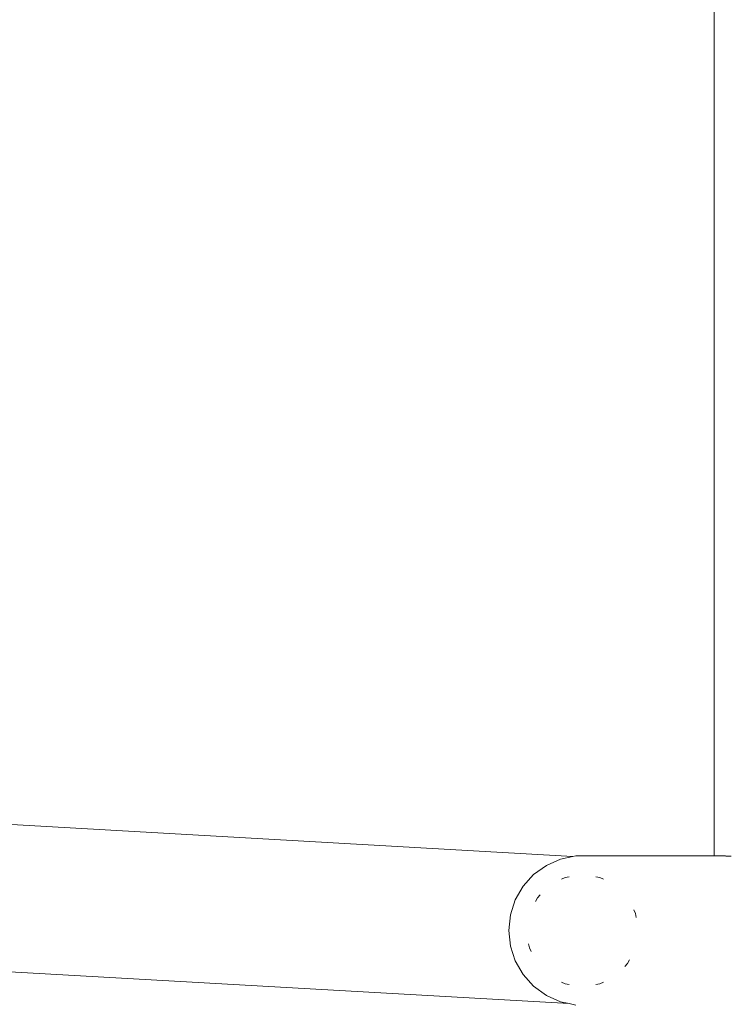
# Model space of a CAD drawing. Units: millimetres. Extents: x 1560 to 3888, y 1338 to 2174.
# Drawn here: x 2762 to 2791, y 1487 to 1527 of the extents above; entities that cross this region are included whole.
import ezdxf

# ---------------------------------------------------------------- set-up
doc = ezdxf.new("R2010")
doc.units = ezdxf.units.MM
doc.layers.add('ProfileEdges_Nr_Pióra__7', color=7, linetype='Continuous', lineweight=18)

msp = doc.modelspace()

# ---------------------------------------------------------------- linework, layer by layer
at = {"layer": 'ProfileEdges_Nr_Pióra__7', "linetype": 'Continuous', "lineweight": 0, "flags": 128}
for points in [[(2790.41, 1640.759), (2790.41, 1493.057)], [(2784.623, 1493.03), (2751.767, 1494.894)], [(2783.536, 1492.662), (2784.123, 1492.923)], [(2784.623, 1493.03), (2784.123, 1492.923)], [(2784.752, 1493.057), (2784.623, 1493.03)], [(2790.41, 1493.049), (2784.752, 1493.057)], [(2784.752, 1493.057), (2790.41, 1493.057)], [(2790.41, 1493.057), (2790.532, 1493.057)], [(2790.532, 1493.049), (2790.41, 1493.049)], [(2790.532, 1493.057), (2790.879, 1493.057)], [(2790.893, 1493.048), (2790.532, 1493.049)], [(2790.893, 1493.048), (2791.12, 1493.048)], [(2782.586, 1491.807), (2783.016, 1492.284)], [(2783.536, 1492.662), (2783.016, 1492.284)], [(2784.161, 1492.095), (2784.311, 1492.164)], [(2784.473, 1492.196), (2784.311, 1492.164)], [(2785.562, 1492.196), (2785.725, 1492.164)], [(2785.875, 1492.095), (2785.725, 1492.164)], [(2782.586, 1491.807), (2782.265, 1491.25)], [(2783.167, 1491.333), (2783.28, 1491.455)], [(2782.066, 1490.639), (2782.265, 1491.25)], [(2783.087, 1491.189), (2783.167, 1491.333)], [(2787.124, 1490.846), (2787.193, 1490.696)], [(2787.225, 1490.534), (2787.193, 1490.696)], [(2782.066, 1490.639), (2781.999, 1490)], [(2781.999, 1490), (2782.066, 1489.36)], [(2782.81, 1489.445), (2782.843, 1489.282)], [(2782.066, 1489.36), (2782.265, 1488.749)], [(2782.912, 1489.132), (2782.843, 1489.282)], [(2748.969, 1489.016), (2784.472, 1487.002)], [(2782.586, 1488.193), (2782.265, 1488.749)], [(2786.868, 1488.645), (2786.756, 1488.523)], [(2786.949, 1488.789), (2786.868, 1488.645)], [(2782.586, 1488.193), (2783.016, 1487.715)], [(2784.161, 1487.883), (2784.311, 1487.814)], [(2785.875, 1487.883), (2785.725, 1487.814)], [(2783.536, 1487.337), (2783.016, 1487.715)], [(2784.473, 1487.782), (2784.311, 1487.814)], [(2785.562, 1487.782), (2785.725, 1487.814)], [(2783.536, 1487.337), (2784.123, 1487.076)], [(2784.472, 1487.002), (2784.123, 1487.076)], [(2784.472, 1487.002), (2784.752, 1486.942)]]:
    msp.add_lwpolyline(points, dxfattribs=at)

doc.saveas('drawing.dxf')
